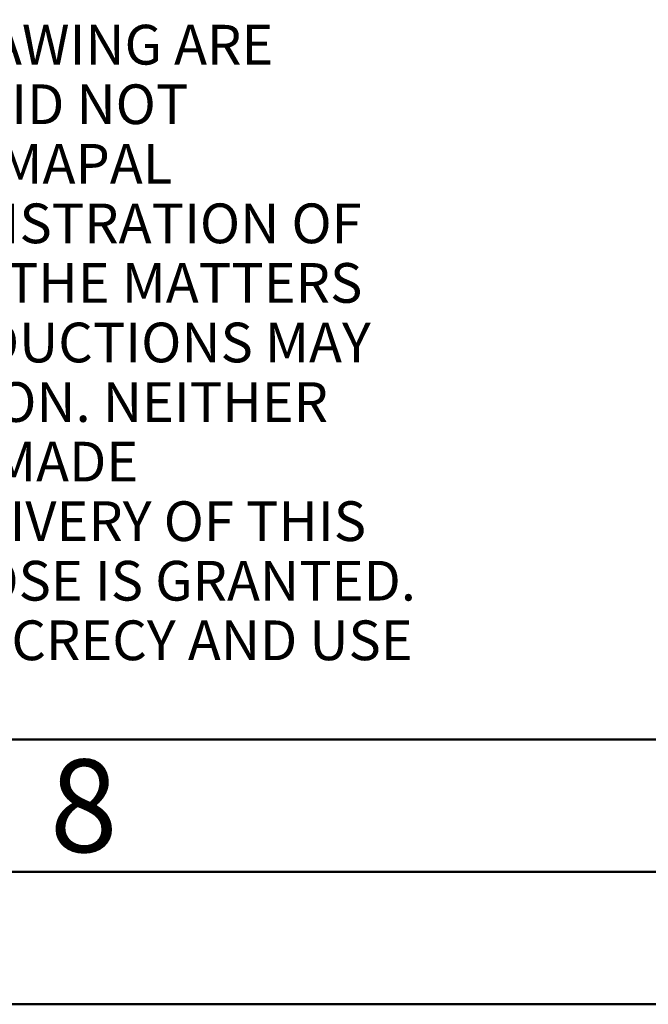
# Model space of a CAD drawing. Units: millimetres. Extents: x -122 to 472, y -196 to 225.
# Drawn here: x 247 to 271, y -195 to -158 of the extents above; entities that cross this region are included whole.
import ezdxf
from ezdxf.enums import TextEntityAlignment as Align

# ---------------------------------------------------------------- set-up
doc = ezdxf.new("R2010")
doc.units = ezdxf.units.MM
doc.layers.get('0').update_dxf_attribs({"linetype": 'CONTINUOUS'})
doc.layers.add('AM_0', color=7, linetype='CONTINUOUS')
doc.layers.add('AM_6', color=2, linetype='CONTINUOUS')
doc.layers.add('AM_BOR', color=7, linetype='CONTINUOUS', lineweight=50)
doc.styles.get("Standard").update_dxf_attribs({"font": 'ISOCP.SHX'})

# ---------------------------------------------------------------- blocks, each defined once
blk = doc.blocks.new('A2')
at = {"layer": 'AM_BOR', "color": 1}
for points in [[(0, 0), (594, 0), (594, 420), (0, 420)], [(10, 410), (10, 10), (584, 10), (584, 410)]]:
    blk.add_lwpolyline(points, close=True, dxfattribs=at)
at = {"layer": 'AM_BOR', "color": 7}
blk.add_lwpolyline([(5, 5), (589, 5), (589, 415), (5, 415)], close=True, dxfattribs=at)
at = {"layer": 'AM_BOR', "color": 2, "width": 0.964286}
blk.add_text('8', height=3.5, dxfattribs=at).set_placement((372, 7.5), align=Align.MIDDLE_CENTER)
blk = doc.blocks.new('*U12')
at = {"layer": 'AM_0'}
blk.add_lwpolyline([(-70, 0), (0, 0), (0, 40), (-70, 40)], close=True, dxfattribs=at)
at = {"layer": 'AM_6', "color": 2, "linetype": 'Continuous'}
for s, p in [('SOLUTIONS AND DESIGNS SHOWN ON THE DRAWING ARE ', (-69.5, 25.5)), ('ENTITLED TO MAPAL ONLY. AS FAR AS MAPAL DID NOT ', (-69.5, 23.25)), ('REGISTER PROPERTY RIGHTS HEREUPON YET, MAPAL ', (-69.5, 21)), ('FORMALLY RESERVES THE RIGHT FOR THE REGISTRATION OF ', (-69.5, 18.75)), ('PROPERTY RIGHTS. THE DRAWING AS WELL AS THE MATTERS ', (-69.5, 16.5)), ('SHOWN ARE STRICTLY CONFIDENTIAL. REPRODUCTIONS MAY ', (-69.5, 14.25)), ('ONLY BE MADE FOR THE PURPOSE AGREED UPON. NEITHER ', (-69.5, 12)), ('THIS DRAWING NOR COPIES THEREOF MAY BE MADE ', (-69.5, 9.75)), ('ACCESSIBLE TO THIRD PARTIES. WITH THE DELIVERY OF THIS ', (-69.5, 7.5)), ('DRAWING NO RIGHT TO USE IT FOR ANY PURPOSE IS GRANTED. ', (-69.5, 5.25)), ('VIOLATIONS AGAINST THE OBLIGATIONS TO SECRECY AND USE ', (-69.5, 3))]:
    blk.add_text(s, height=1.5, dxfattribs=at).set_placement(p)
blk = doc.blocks.new('MAPAL_FRAME-Model')
for name, p in [('A2', (0, 0)), ('*U12', (394, 10))]:
    blk.add_blockref(name, p)

msp = doc.modelspace()

# ---------------------------------------------------------------- block references
at = {"layer": 'AM_0'}
msp.add_blockref('MAPAL_FRAME-Model', (-122.5, -195), dxfattribs=at)

doc.saveas('drawing.dxf')
